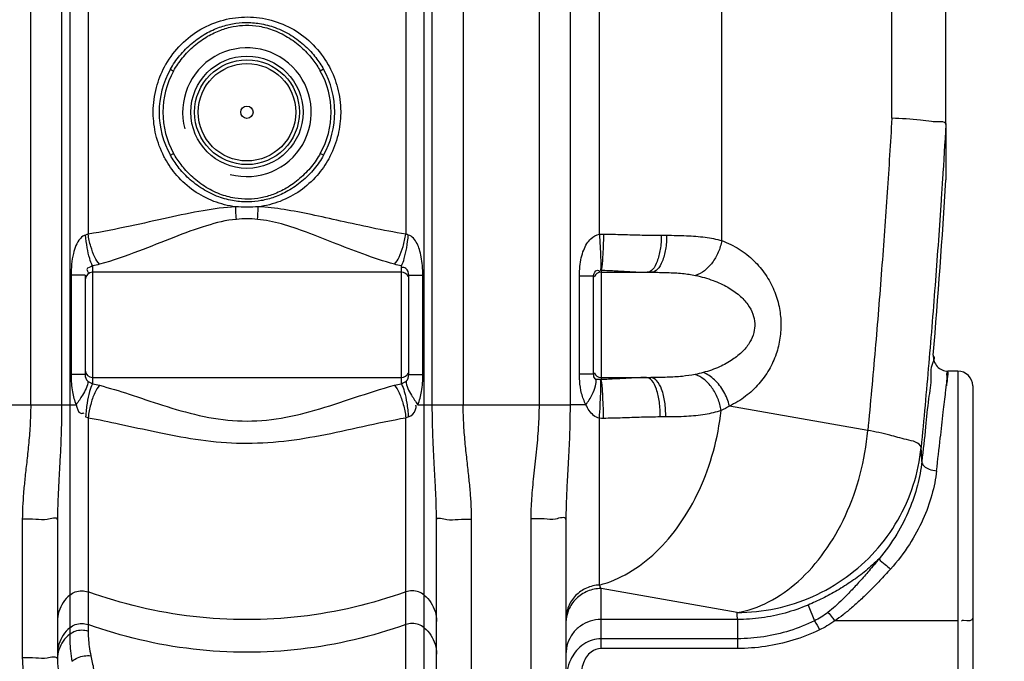
# Model space of a CAD drawing. Units: millimetres. Extents: x 6221 to 9176, y 12942 to 16005.
# Drawn here: x 7999 to 8532, y 14617 to 14964 of the extents above; entities that cross this region are included whole.
import ezdxf

# ---------------------------------------------------------------- set-up
doc = ezdxf.new("R2010")
doc.units = ezdxf.units.MM
doc.layers.add('AM_5', color=3, linetype='Continuous', lineweight=25)
doc.layers.add('körperlinien dünn', color=1, linetype='Continuous', lineweight=25)
doc.styles.get("Standard").update_dxf_attribs({"font": 'ARIAL.TTF'})
doc.dimstyles.new('AM_DIN$0', dxfattribs={"dimtxt": 50, "dimasz": 65, "dimexe": 25, "dimexo": 1, "dimgap": 15, "dimtad": 1, "dimdec": 0, "dimdsep": 46, "dimtxsty": 'STANDARD', "dimcen": 0, "dimclrd": 256, "dimclre": 256, "dimclrt": 2, "dimadec": 0, "dimazin": 2, "dimtp": 0.1, "dimtm": 0.1, "dimtfac": 0.71, "dimtdec": 0, "dimtmove": 0, "dimatfit": 3, "dimfxl": 1, "dimlwd": -1, "dimlwe": -1, "dimarcsym": 0})

# ---------------------------------------------------------------- blocks, each defined once
blk = doc.blocks.new('*D927')
at = {"layer": 'AM_5'}
for p, q in [((8118.45, 15967.07), (9175.85, 15967.07)), ((9150.85, 14589.15), (9150.85, 15902.07)), ((8507.79, 14524.15), (9175.85, 14524.15))]:
    blk.add_line(p, q, dxfattribs=at)
for points in [[(9140.01, 15902.07), (9161.68, 15902.07), (9150.85, 15967.07)], [(9140.01, 14589.15), (9161.68, 14589.15), (9150.85, 14524.15)]]:
    blk.add_solid(points, dxfattribs=at)
at = {"layer": 'DEFPOINTS', "color": 0}
for p in [(8117.45, 15967.07), (9150.85, 15967.07), (8506.79, 14524.15)]:
    blk.add_point(p, dxfattribs=at)
at = {"layer": 'AM_5', "color": 2, "insert": (9110.32, 15138.16), "char_height": 50, "attachment_point": 5, "rotation": 90}
blk.add_mtext('1480', dxfattribs=at)
blk = doc.blocks.new('*D928')
at = {"layer": 'AM_5'}
for p, q in [((8635.79, 15284.15), (9025.85, 15284.15)), ((9000.85, 15219.15), (9000.85, 14589.15)), ((8507.79, 14524.15), (9025.85, 14524.15))]:
    blk.add_line(p, q, dxfattribs=at)
for points in [[(8990.01, 15219.15), (9011.68, 15219.15), (9000.85, 15284.15)], [(8990.01, 14589.15), (9011.68, 14589.15), (9000.85, 14524.15)]]:
    blk.add_solid(points, dxfattribs=at)
at = {"layer": 'DEFPOINTS', "color": 0}
for p in [(8634.79, 15284.15), (8506.79, 14524.15), (9000.85, 14524.15)]:
    blk.add_point(p, dxfattribs=at)
at = {"layer": 'AM_5', "color": 2, "insert": (8960.32, 14904.15), "char_height": 50, "attachment_point": 5, "rotation": 90}
blk.add_mtext('760', dxfattribs=at)

msp = doc.modelspace()

# ---------------------------------------------------------------- linework, layer by layer
at = {"layer": 'körperlinien dünn'}
for p, q in [((8312.92, 14848.21), (8312.92, 15544.27)), ((8280.26, 15498), (8280.26, 14756.01)), ((8297.02, 15498), (8297.02, 14756.01)), ((8379.08, 14844.72), (8379.08, 15498)), ((8500.35, 14908.11), (8500.35, 15256.83)), ((8471.07, 14910.93), (8471.07, 15223.46)), ((8005.32, 14756.01), (8005.32, 15142.27)), ((8239.25, 15142.27), (8239.25, 14756.01)), ((8022.06, 15105.87), (8022.05, 14756.01)), ((8026.43, 15103.63), (8026.43, 14631.97)), ((8218.14, 14546.28), (8218.15, 15103.63)), ((8222.52, 14756.01), (8222.52, 15105.87)), ((8036.37, 15100.82), (8036.37, 14848.24)), ((8208.2, 15100.82), (8208.2, 14848.24)), ((8080.87, 14937.41), (8082.62, 14936.43)), ((8163.7, 14937.41), (8161.96, 14936.43)), ((8500.35, 14907.45), (8500.35, 14877.56)), ((8080.87, 14890.88), (8082.62, 14891.86)), ((8163.7, 14890.88), (8161.96, 14891.86)), ((8346.36, 14847.6), (8349.27, 14847.6)), ((8034.79, 14825.99), (8027.17, 14825.99)), ((8027.17, 14825.99), (8027.17, 14772.3)), ((8034.79, 14825.99), (8034.79, 14772.3)), ((8038.79, 14831.14), (8038.79, 14767.26)), ((8205.79, 14827.6), (8038.79, 14827.6)), ((8205.79, 14767.26), (8205.79, 14831.14)), ((8209.79, 14825.99), (8217.41, 14825.99)), ((8209.79, 14772.3), (8209.79, 14825.99)), ((8217.41, 14772.3), (8217.41, 14825.99)), ((8313.79, 14828.76), (8313.79, 14769.62)), ((8313.79, 14827.6), (8341.09, 14827.6)), ((8302.1, 14825.64), (8309.79, 14825.64)), ((8302.1, 14772.66), (8302.1, 14825.64)), ((8309.79, 14772.66), (8309.79, 14825.64)), ((8302.1, 14772.66), (8309.79, 14772.66)), ((8506.79, 14774.15), (8501.42, 14774.15)), ((8506.79, 14774.15), (8506.79, 14524.15)), ((8034.79, 14772.3), (8027.17, 14772.3)), ((8038.79, 14770.7), (8205.79, 14770.7)), ((8209.79, 14772.3), (8217.41, 14772.3)), ((8313.79, 14770.7), (8340.66, 14770.7)), ((8514.79, 14766.15), (8514.79, 14532.15)), ((7939.69, 14756.01), (8029.88, 14756.01)), ((8214.69, 14756.01), (8297.02, 14756.01)), ((8458.07, 14742.08), (8383.22, 14755.28)), ((8036.37, 14748.99), (8036.37, 14633.65)), ((8208.2, 14548.01), (8208.2, 14748.99)), ((8312.92, 14658.51), (8312.92, 14748.66)), ((8348.73, 14749.37), (8345.78, 14749.37)), ((8000.79, 14694.04), (8000.79, 14619.09)), ((8019.79, 14693.78), (8019.79, 14618.52)), ((8224.79, 14543.15), (8224.79, 14693.78)), ((8243.79, 14524.15), (8243.79, 14694.04)), ((8275.79, 14694.27), (8275.79, 14524.15)), ((8294.79, 14694.01), (8294.79, 14543.15)), ((8387.36, 14643.6), (8313.79, 14656.58)), ((8313.79, 14624.19), (8313.79, 14656.58)), ((8425.75, 14647.69), (8429.33, 14639.16)), ((8387.61, 14639.89), (8313.79, 14639.89)), ((8387.61, 14639.89), (8387.61, 14624.19)), ((8506.79, 14639.18), (8440.23, 14639.18)), ((8387.61, 14629.49), (8313.79, 14629.49)), ((8387.61, 14624.19), (8313.79, 14624.19))]:
    msp.add_line(p, q, dxfattribs=at)
for points in [[(8500.35, 14907.45), (8500.35, 14907.8), (8500.34, 14908.02), (8500.32, 14908.11)], [(8036.37, 14848.24), (8035.7, 14847.96), (8035.02, 14847.75)], [(8209.55, 14847.75), (8208.88, 14847.96), (8208.2, 14848.24)], [(8312.92, 14848.21), (8314.03, 14848.25), (8315.14, 14848.25)], [(8313.49, 14828.79), (8313.64, 14828.78), (8313.79, 14828.76)], [(8311, 14769.74), (8310.54, 14770.04), (8310.2, 14770.49), (8309.97, 14771.07), (8309.84, 14771.8), (8309.79, 14772.66)], [(8036.17, 14768.79), (8036.78, 14768.42), (8037.44, 14768.09), (8038.12, 14767.72), (8038.79, 14767.26)], [(8205.79, 14767.26), (8206.46, 14767.7), (8207.14, 14768.09), (8207.79, 14768.41), (8208.4, 14768.79)], [(8313.49, 14769.59), (8312.95, 14769.58), (8312.42, 14769.57), (8311.9, 14769.58), (8311.42, 14769.62), (8311, 14769.74)], [(8313.79, 14769.62), (8313.64, 14769.6), (8313.49, 14769.59)], [(8035.02, 14749.49), (8035.7, 14749.28), (8036.37, 14748.99)], [(8208.2, 14748.99), (8208.88, 14749.28), (8209.55, 14749.49)], [(8315.14, 14748.6), (8314, 14748.61), (8312.92, 14748.66)], [(8313.79, 14656.58), (8313.36, 14657.49), (8312.92, 14658.51)]]:
    msp.add_lwpolyline(points, dxfattribs=at)
for radius in [30.35, 28.35, 26.35, 3.33]:
    msp.add_circle((8122.29, 14914.15), radius, dxfattribs=at)
for centre, radius, start, end in [((8122.29, 14914.15), 34.8, 255, 195), ((8122.29, 14914.15), 47.5, 150.6748, 209.3252), ((8122.29, 14914.15), 45.5, 150.6749, 209.3251), ((8122.29, 14914.15), 45.5, 330.6749, 29.3252), ((8122.29, 14914.15), 47.5, 330.6748, 29.3252), ((3666.45, 15179.7), 4843.33, 355.29955, 356.4235), ((8038.79, 14823.6), 4, 90, 180), ((8205.79, 14823.6), 4, 22.5, 90), ((8313.79, 14823.6), 4, 90, 157.5), ((8501.47, 14782.15), 8, 175.2995, 270), ((8038.79, 14774.7), 4, 180, 270), ((8205.79, 14774.7), 4, 270, 337.5), ((8313.79, 14774.7), 4, 202.5, 270), ((8506.79, 14766.15), 8, 0, 90), ((8059.79, 14618.52), 40, 180, 204.6205)]:
    msp.add_arc(centre, radius, start, end, dxfattribs=at)
for points, knots in [([(8078.46, 14940.02), (8080.71, 14943.95), (8086.23, 14951.2), (8096.99, 14959.46), (8109.39, 14964.56), (8118.21, 14965.67), (8122.58, 14965.65)], [0, 0, 0, 0, 13.557287, 26.990287, 40.2246, 53.315948, 53.315948, 53.315948, 53.315948]), ([(8122.56, 14965.65), (8126.9, 14965.62), (8135.65, 14964.42), (8147.91, 14959.26), (8158.54, 14950.99), (8163.99, 14943.76), (8166.21, 14939.85)], [0, 0, 0, 0, 13.000958, 26.147228, 39.486948, 52.948628, 52.948628, 52.948628, 52.948628]), ([(8080.88, 14937.41), (8082.32, 14939.98), (8085.8, 14945.06), (8092.3, 14951.63), (8099.69, 14956.76), (8107.17, 14960.19), (8114.41, 14962.13), (8121.71, 14962.87), (8129.53, 14962.31), (8137.97, 14960.07), (8146.37, 14955.94), (8153.74, 14950.32), (8159.51, 14944.05), (8162.47, 14939.59), (8163.7, 14937.41)], [0, 0, 0, 0, 8.837294, 18.38332, 27.553997, 35.68848, 42.954228, 49.944264, 57.602628, 66.330355, 75.997264, 85.496644, 93.952434, 101.468727, 101.468727, 101.468727, 101.468727]), ([(8082.62, 14936.43), (8084.01, 14938.9), (8087.35, 14943.81), (8093.55, 14950.18), (8100.6, 14955.23), (8107.75, 14958.66), (8114.7, 14960.63), (8121.74, 14961.38), (8129.27, 14960.81), (8137.38, 14958.54), (8145.4, 14954.41), (8152.42, 14948.91), (8157.93, 14942.82), (8160.78, 14938.53), (8161.96, 14936.43)], [0, 0, 0, 0, 8.506895, 17.703255, 26.542406, 34.383391, 41.386695, 48.122302, 55.501498, 63.910539, 73.224431, 82.379269, 90.525099, 97.757099, 97.757099, 97.757099, 97.757099]), ([(8071.6, 14914.55), (8071.63, 14918.88), (8072.75, 14927.28), (8075.84, 14935.15), (8077.74, 14938.71)], [0, 0, 0, 0, 12.997006, 25.10967, 25.10967, 25.10967, 25.10967]), ([(8166.84, 14938.7), (8168.76, 14935.11), (8171.84, 14927.24), (8172.94, 14918.85), (8172.98, 14914.55)], [0, 0, 0, 0, 12.196712, 25.101397, 25.101397, 25.101397, 25.101397]), ([(8077.39, 14890.24), (8075.49, 14893.93), (8072.62, 14901.64), (8071.63, 14909.79), (8071.6, 14913.77)], [0, 0, 0, 0, 12.461306, 24.404009, 24.404009, 24.404009, 24.404009]), ([(8172.98, 14913.77), (8172.95, 14909.79), (8171.95, 14901.64), (8169.09, 14893.93), (8167.18, 14890.24)], [0, 0, 0, 0, 11.942801, 24.404111, 24.404111, 24.404111, 24.404111]), ([(8471.07, 14910.93), (8470.29, 14897.57), (8468.57, 14870.26), (8465.58, 14828.6), (8462.1, 14785.67), (8459.47, 14756.7), (8458.07, 14742.08)], [0, 0, 0, 0, 40.16637, 82.084426, 125.305683, 169.357789, 169.357789, 169.357789, 169.357789]), ([(8492.5, 14909.12), (8490.5, 14909.32), (8483.42, 14910.51), (8476.22, 14910.63), (8471.07, 14910.93)], [0, 0, 0, 0, 6.030726, 21.51899, 21.51899, 21.51899, 21.51899]), ([(8500.32, 14908.11), (8499.46, 14909.09), (8496.28, 14908.84), (8493.82, 14908.99), (8492.5, 14909.12)], [0, 0, 0, 0, 3.92654, 7.915067, 7.915067, 7.915067, 7.915067]), ([(8163.7, 14890.88), (8162.26, 14888.31), (8158.78, 14883.23), (8152.28, 14876.66), (8144.88, 14871.53), (8137.4, 14868.1), (8130.17, 14866.16), (8122.87, 14865.42), (8115.06, 14865.98), (8106.61, 14868.21), (8098.21, 14872.35), (8090.84, 14877.96), (8085.07, 14884.24), (8082.1, 14888.7), (8080.88, 14890.88)], [0, 0, 0, 0, 8.8381, 18.383789, 27.552833, 35.685359, 42.949342, 49.936781, 57.592182, 66.315827, 75.983182, 85.487225, 93.948446, 101.468726, 101.468726, 101.468726, 101.468726]), ([(8161.96, 14891.86), (8160.57, 14889.39), (8157.23, 14884.49), (8151.03, 14878.11), (8143.98, 14873.06), (8136.83, 14869.63), (8129.88, 14867.66), (8122.85, 14866.91), (8115.32, 14867.48), (8107.21, 14869.75), (8099.18, 14873.87), (8092.16, 14879.38), (8086.65, 14885.47), (8083.8, 14889.76), (8082.62, 14891.86)], [0, 0, 0, 0, 8.507668, 17.703707, 26.541293, 34.380397, 41.381996, 48.115097, 55.49145, 63.896587, 73.210932, 82.370239, 90.521283, 97.757102, 97.757102, 97.757102, 97.757102]), ([(8116.13, 14863.03), (8112.13, 14863.53), (8104.18, 14865.51), (8093.28, 14871.3), (8084.35, 14879.31), (8079.84, 14885.76), (8078.06, 14888.98)], [0, 0, 0, 0, 12.079689, 24.313058, 36.674353, 47.71959, 47.71959, 47.71959, 47.71959]), ([(8166.52, 14888.98), (8164.74, 14885.76), (8160.23, 14879.31), (8151.3, 14871.3), (8140.4, 14865.51), (8132.44, 14863.53), (8128.45, 14863.03)], [0, 0, 0, 0, 11.045326, 23.406582, 35.639924, 47.719569, 47.719569, 47.719569, 47.719569]), ([(8498.46, 14877.68), (8498.23, 14873.98), (8497.04, 14855.81), (8494.68, 14822.73), (8491.07, 14778.15), (8488.34, 14748.05), (8486.89, 14732.86)], [0, 0, 0, 0, 11.120987, 54.617799, 99.510786, 145.2905, 145.2905, 145.2905, 145.2905]), ([(8116.13, 14863.03), (8110.25, 14862.73), (8098.02, 14861.03), (8079.11, 14856.99), (8058.46, 14852.31), (8043.99, 14849.45), (8036.37, 14848.24)], [0, 0, 0, 0, 17.646783, 36.945686, 58.009406, 81.166639, 81.166639, 81.166639, 81.166639]), ([(8128.45, 14863.03), (8126.4, 14862.84), (8122.29, 14862.65), (8118.18, 14862.84), (8116.13, 14863.03)], [0, 0, 0, 0, 6.163324, 12.332327, 12.332327, 12.332327, 12.332327]), ([(8116.57, 14856.23), (8116.47, 14857.73), (8116.31, 14859.99), (8116.18, 14862.26), (8116.15, 14863.03)], [0, 0, 0, 0, 4.488454, 6.808803, 6.808803, 6.808803, 6.808803]), ([(8128, 14856.24), (8128.11, 14857.73), (8128.27, 14859.99), (8128.39, 14862.26), (8128.43, 14863.03)], [0, 0, 0, 0, 4.487447, 6.807436, 6.807436, 6.807436, 6.807436]), ([(8208.2, 14848.24), (8202.03, 14849.22), (8190.2, 14851.47), (8173.19, 14855.23), (8157.44, 14858.75), (8142.7, 14861.64), (8133.11, 14862.79), (8128.45, 14863.03)], [0, 0, 0, 0, 18.763777, 36.116711, 52.246191, 67.178789, 81.172371, 81.172371, 81.172371, 81.172371]), ([(8116.57, 14856.23), (8111.05, 14855.72), (8099.54, 14852.88), (8082.17, 14846.3), (8063.17, 14838.67), (8049.71, 14833.94), (8042.56, 14831.93)], [0, 0, 0, 0, 16.634656, 35.275398, 55.755085, 78.032822, 78.032822, 78.032822, 78.032822]), ([(8128, 14856.23), (8126.1, 14856.42), (8122.29, 14856.64), (8118.47, 14856.41), (8116.57, 14856.23)], [0, 0, 0, 0, 5.721849, 11.446053, 11.446053, 11.446053, 11.446053]), ([(8202.02, 14831.93), (8196.24, 14833.56), (8185.21, 14837.29), (8169.52, 14843.42), (8154.99, 14849.18), (8141.39, 14853.89), (8132.37, 14855.82), (8128, 14856.23)], [0, 0, 0, 0, 18.017588, 34.878457, 50.557277, 64.893792, 78.047049, 78.047049, 78.047049, 78.047049]), ([(8035.02, 14847.75), (8033.92, 14847.48), (8031.65, 14845.8), (8029.64, 14842.08), (8028.15, 14837.3), (8027.34, 14831.9), (8027.17, 14827.97), (8027.17, 14825.99)], [0, 0, 0, 0, 3.403099, 7.965353, 12.516936, 18.374897, 24.304658, 24.304658, 24.304658, 24.304658]), ([(8038.79, 14831.14), (8038.07, 14832.34), (8036.96, 14835.59), (8035.75, 14841.15), (8035.22, 14845.45), (8035.02, 14847.75)], [0, 0, 0, 0, 4.179562, 10.16421, 17.118543, 17.118543, 17.118543, 17.118543]), ([(8042.56, 14831.93), (8041.49, 14833.05), (8039.64, 14836.2), (8037.63, 14841.72), (8036.71, 14845.97), (8036.37, 14848.24)], [0, 0, 0, 0, 4.638232, 10.752218, 17.620961, 17.620961, 17.620961, 17.620961]), ([(8202.02, 14831.93), (8203.09, 14833.05), (8204.93, 14836.2), (8206.94, 14841.72), (8207.86, 14845.97), (8208.2, 14848.24)], [0, 0, 0, 0, 4.638358, 10.752286, 17.620912, 17.620912, 17.620912, 17.620912]), ([(8205.79, 14831.14), (8206.51, 14832.34), (8207.61, 14835.59), (8208.82, 14841.15), (8209.35, 14845.45), (8209.55, 14847.75)], [0, 0, 0, 0, 4.179488, 10.164103, 17.118426, 17.118426, 17.118426, 17.118426]), ([(8217.41, 14825.99), (8217.41, 14827.73), (8217.28, 14831.06), (8216.68, 14835.73), (8215.72, 14839.75), (8214.06, 14844.1), (8211.69, 14847.18), (8209.55, 14847.75)], [0, 0, 0, 0, 5.229235, 9.971792, 14.119372, 17.539703, 24.176137, 24.176137, 24.176137, 24.176137]), ([(8302.1, 14825.64), (8302.1, 14827.34), (8302.25, 14830.63), (8302.99, 14835.34), (8304.23, 14839.52), (8305.96, 14843.04), (8308.5, 14846.36), (8311.19, 14847.97), (8312.92, 14848.21)], [0, 0, 0, 0, 5.103817, 9.879509, 14.262845, 18.147818, 21.550231, 26.802614, 26.802614, 26.802614, 26.802614]), ([(8312.92, 14848.21), (8313.07, 14846.03), (8313.32, 14841.9), (8313.52, 14835.43), (8313.79, 14831.11), (8313.49, 14828.79)], [0, 0, 0, 0, 6.568553, 12.402705, 19.440274, 19.440274, 19.440274, 19.440274]), ([(8315.14, 14848.25), (8315.11, 14846.05), (8315.02, 14841.89), (8314.59, 14835.41), (8314.49, 14831.01), (8313.79, 14828.76)], [0, 0, 0, 0, 6.604303, 12.474272, 19.558284, 19.558284, 19.558284, 19.558284]), ([(8315.14, 14848.25), (8318.55, 14848.21), (8325.51, 14848.06), (8335.92, 14847.74), (8342.92, 14847.6), (8346.36, 14847.6)], [0, 0, 0, 0, 10.23139, 20.888073, 31.227365, 31.227365, 31.227365, 31.227365]), ([(8349.27, 14847.6), (8349.27, 14845.04), (8348.92, 14840.22), (8347.27, 14833.9), (8344.97, 14829.29), (8342.25, 14827.6), (8341.09, 14827.6)], [0, 0, 0, 0, 7.678932, 14.405426, 19.48888, 22.970309, 22.970309, 22.970309, 22.970309]), ([(8346.36, 14847.6), (8346.36, 14845.04), (8346.03, 14840.23), (8344.53, 14833.95), (8342.82, 14830.32), (8341.7, 14829.09)], [0, 0, 0, 0, 7.675529, 14.369855, 19.367156, 19.367156, 19.367156, 19.367156]), ([(8349.27, 14847.6), (8352.83, 14847.59), (8359.79, 14847.5), (8369.78, 14846.76), (8376.16, 14845.57), (8379.08, 14844.72)], [0, 0, 0, 0, 10.670572, 20.88435, 30.029948, 30.029948, 30.029948, 30.029948]), ([(8379.08, 14844.72), (8378.69, 14842.56), (8377.4, 14838.34), (8374.21, 14832.75), (8370.05, 14828.37), (8366.65, 14826.46), (8364.93, 14825.91)], [0, 0, 0, 0, 6.602481, 13.101633, 19.150191, 24.538666, 24.538666, 24.538666, 24.538666]), ([(8379.08, 14844.72), (8382.38, 14843.53), (8388.61, 14840.49), (8396.62, 14834.16), (8402.97, 14826.58), (8407.55, 14818.15), (8410.29, 14809.37), (8411.33, 14800.6), (8410.81, 14791.9), (8408.7, 14783.21), (8404.86, 14774.75), (8399.28, 14766.94), (8392.03, 14760.19), (8386.29, 14756.72), (8383.22, 14755.28)], [0, 0, 0, 0, 10.515965, 20.603856, 30.40852, 39.988827, 49.193048, 57.823794, 66.335324, 75.219293, 84.497229, 94.04111, 103.837792, 114.002436, 114.002436, 114.002436, 114.002436]), ([(8038.79, 14831.14), (8037.84, 14830.38), (8034.78, 14829.96), (8036.19, 14827.91), (8036.58, 14827.42)], [0, 0, 0, 0, 3.652223, 5.547976, 5.547976, 5.547976, 5.547976]), ([(8209.79, 14825.99), (8209.79, 14827.32), (8209.01, 14829.74), (8206.7, 14830.32), (8205.93, 14830.2)], [0, 0, 0, 0, 3.980611, 6.318044, 6.318044, 6.318044, 6.318044]), ([(8309.79, 14825.64), (8309.79, 14826.89), (8310.99, 14829.38), (8312.73, 14828.53), (8313.05, 14828.26)], [0, 0, 0, 0, 3.757457, 5.00511, 5.00511, 5.00511, 5.00511]), ([(8313.79, 14828.76), (8316.52, 14828.68), (8322.09, 14828.42), (8330.41, 14827.85), (8336.01, 14827.6), (8338.76, 14827.6)], [0, 0, 0, 0, 8.190577, 16.735958, 25.003979, 25.003979, 25.003979, 25.003979]), ([(8341.09, 14827.6), (8343.93, 14827.6), (8349.5, 14827.54), (8357.47, 14827.11), (8362.57, 14826.41), (8364.93, 14825.91)], [0, 0, 0, 0, 8.524878, 16.690264, 23.937227, 23.937227, 23.937227, 23.937227]), ([(8364.93, 14825.91), (8368.14, 14825.23), (8374.13, 14823.54), (8382.13, 14819.91), (8388.53, 14815.52), (8393.21, 14810.57), (8396.09, 14805.33), (8397.19, 14800.03), (8396.65, 14794.77), (8394.43, 14789.55), (8390.46, 14784.56), (8384.8, 14780.02), (8377.55, 14776.12), (8372.05, 14774.21), (8369.08, 14773.39)], [0, 0, 0, 0, 9.841064, 18.568046, 26.254514, 32.982587, 38.823772, 43.95938, 48.971838, 54.459822, 60.73216, 67.915934, 76.086827, 85.317568, 85.317568, 85.317568, 85.317568]), ([(8493.44, 14782.3), (8494.76, 14782.16), (8491.54, 14776.01), (8492.74, 14769.94), (8490.53, 14757.73), (8489.31, 14742.94), (8487.98, 14731.54), (8487.3, 14725.27)], [0, 0, 0, 0, 3.969971, 11.746989, 23.259704, 38.448644, 57.362442, 57.362442, 57.362442, 57.362442]), ([(8305.65, 14756), (8304.6, 14757.91), (8303.05, 14762.15), (8302.22, 14767.84), (8302.1, 14771.39), (8302.1, 14772.66)], [0, 0, 0, 0, 6.527183, 13.371308, 17.175856, 17.175856, 17.175856, 17.175856]), ([(8383.22, 14755.28), (8382.58, 14757.99), (8380.52, 14763.18), (8375.67, 14769.54), (8371.33, 14772.52), (8369.08, 14773.39)], [0, 0, 0, 0, 8.355904, 16.489889, 23.718458, 23.718458, 23.718458, 23.718458]), ([(8495.26, 14720.27), (8495.94, 14726.14), (8497.17, 14736.82), (8498.76, 14750.62), (8500.09, 14762.17), (8500.72, 14767.62), (8501.66, 14775.77), (8500.92, 14769.37), (8500.71, 14767.5), (8500.56, 14766.26)], [0, 0, 0, 0, 17.721548, 31.942681, 42.743264, 50.041675, 53.764039, 57.484781, 61.231102, 61.231102, 61.231102, 61.231102]), ([(8501.42, 14773.68), (8500.19, 14773.82), (8501.54, 14769.28), (8500.71, 14767.5), (8500.56, 14766.26)], [0, 0, 0, 0, 3.720743, 7.467064, 7.467064, 7.467064, 7.467064]), ([(8027.17, 14772.3), (8027.17, 14770.67), (8027.28, 14767.55), (8027.93, 14762.06), (8028.89, 14758.21), (8029.88, 14756.01)], [0, 0, 0, 0, 4.881028, 9.365502, 16.603529, 16.603529, 16.603529, 16.603529]), ([(8036.17, 14768.79), (8036.27, 14766.07), (8033.58, 14761.62), (8031.1, 14757.67), (8029.89, 14756.01)], [0, 0, 0, 0, 8.159043, 14.32603, 14.32603, 14.32603, 14.32603]), ([(8038.79, 14767.26), (8038.03, 14765.99), (8036.91, 14762.5), (8035.69, 14756.55), (8035.19, 14751.95), (8035.02, 14749.49)], [0, 0, 0, 0, 4.433872, 10.860225, 18.266575, 18.266575, 18.266575, 18.266575]), ([(8205.79, 14767.26), (8206.54, 14765.99), (8207.67, 14762.5), (8208.88, 14756.55), (8209.38, 14751.95), (8209.55, 14749.49)], [0, 0, 0, 0, 4.433678, 10.860054, 18.266518, 18.266518, 18.266518, 18.266518]), ([(8208.4, 14768.79), (8208.3, 14766.07), (8211, 14761.62), (8213.48, 14757.67), (8214.69, 14756.01)], [0, 0, 0, 0, 8.158997, 14.32579, 14.32579, 14.32579, 14.32579]), ([(8214.69, 14756.01), (8215.19, 14757.16), (8216, 14759.51), (8217.13, 14764.94), (8217.41, 14769.24), (8217.41, 14772.3)], [0, 0, 0, 0, 3.761704, 7.421937, 16.609446, 16.609446, 16.609446, 16.609446]), ([(8305.65, 14756.01), (8306.88, 14757.75), (8308.93, 14761.03), (8310.88, 14765.61), (8311.3, 14768.61), (8311, 14769.74)], [0, 0, 0, 0, 6.383152, 11.505561, 15.019224, 15.019224, 15.019224, 15.019224]), ([(8312.92, 14748.66), (8313.08, 14751), (8313.37, 14755.45), (8313.56, 14762.41), (8313.89, 14767.09), (8313.49, 14769.59)], [0, 0, 0, 0, 7.028058, 13.3561, 20.950761, 20.950761, 20.950761, 20.950761]), ([(8338.3, 14770.7), (8335.62, 14770.7), (8330.16, 14770.46), (8322, 14769.94), (8316.5, 14769.69), (8313.79, 14769.62)], [0, 0, 0, 0, 8.036241, 16.387765, 24.531912, 24.531912, 24.531912, 24.531912]), ([(8315.14, 14748.6), (8315.12, 14750.96), (8315.05, 14755.45), (8314.6, 14762.43), (8314.56, 14767.19), (8313.79, 14769.62)], [0, 0, 0, 0, 7.066908, 13.434846, 21.074612, 21.074612, 21.074612, 21.074612]), ([(8364.68, 14772.34), (8362.42, 14771.88), (8357.4, 14771.2), (8349.37, 14770.75), (8343.65, 14770.7), (8340.66, 14770.7)], [0, 0, 0, 0, 6.946954, 15.153391, 24.116644, 24.116644, 24.116644, 24.116644]), ([(8348.73, 14749.37), (8348.8, 14752.05), (8348.55, 14757.15), (8346.96, 14763.87), (8344.68, 14768.81), (8341.86, 14770.7), (8340.66, 14770.7)], [0, 0, 0, 0, 8.064743, 15.213981, 20.614178, 24.23336, 24.23336, 24.23336, 24.23336]), ([(8345.78, 14749.37), (8345.84, 14752.05), (8345.61, 14757.15), (8344.17, 14763.8), (8342.47, 14767.74), (8341.28, 14769.04)], [0, 0, 0, 0, 8.062886, 15.183167, 20.488252, 20.488252, 20.488252, 20.488252]), ([(8378.76, 14752.87), (8378.42, 14755.09), (8377.2, 14759.45), (8374.05, 14765.24), (8369.87, 14769.78), (8366.42, 14771.78), (8364.68, 14772.34)], [0, 0, 0, 0, 6.756529, 13.41923, 19.605613, 25.084357, 25.084357, 25.084357, 25.084357]), ([(8042.56, 14766.51), (8041.44, 14765.32), (8039.54, 14761.91), (8037.54, 14755.98), (8036.67, 14751.41), (8036.37, 14748.99)], [0, 0, 0, 0, 4.907318, 11.46316, 18.780153, 18.780153, 18.780153, 18.780153]), ([(8042.56, 14766.51), (8047.92, 14765.08), (8059.3, 14761.52), (8077.08, 14755.47), (8096.46, 14749.77), (8117.13, 14746.56), (8138.34, 14747.74), (8159.45, 14752.84), (8180.47, 14759.88), (8194.75, 14764.56), (8202.02, 14766.51)], [0, 0, 0, 0, 16.647319, 35.75236, 56.365564, 77.172141, 98.169676, 119.640009, 142.109584, 164.688606, 164.688606, 164.688606, 164.688606]), ([(8202.02, 14766.51), (8203.14, 14765.32), (8205.03, 14761.91), (8207.04, 14755.98), (8207.91, 14751.41), (8208.2, 14748.99)], [0, 0, 0, 0, 4.907129, 11.463021, 18.780104, 18.780104, 18.780104, 18.780104]), ([(8005.32, 14756.01), (8005.32, 14752.18), (8005.08, 14744.89), (8004.21, 14734.5), (8003.17, 14725.06), (8002.18, 14716.39), (8001.4, 14708.41), (8000.91, 14701.03), (8000.79, 14696.3), (8000.79, 14694.04)], [0, 0, 0, 0, 11.504025, 21.853029, 31.292604, 39.992705, 48.003848, 55.372535, 62.171401, 62.171401, 62.171401, 62.171401]), ([(8022.05, 14756.01), (8022.05, 14751.85), (8021.94, 14744), (8021.51, 14732.92), (8020.99, 14723.12), (8020.5, 14714.47), (8020.1, 14706.81), (8019.85, 14700.02), (8019.79, 14695.77), (8019.79, 14693.78)], [0, 0, 0, 0, 12.489654, 23.539634, 33.281095, 41.913748, 49.546858, 56.293636, 62.284684, 62.284684, 62.284684, 62.284684]), ([(8029.88, 14756.01), (8030.49, 14754.37), (8030.89, 14750.83), (8033.63, 14751.38), (8034.21, 14751.61)], [0, 0, 0, 0, 5.25153, 7.124544, 7.124544, 7.124544, 7.124544]), ([(8209.55, 14749.49), (8211.33, 14749.92), (8213.5, 14752.21), (8213.9, 14754.96), (8213.68, 14755.73)], [0, 0, 0, 0, 5.500219, 7.915588, 7.915588, 7.915588, 7.915588]), ([(8224.79, 14693.78), (8224.79, 14695.84), (8224.72, 14700.22), (8224.46, 14707.18), (8224.05, 14714.98), (8223.56, 14723.67), (8223.05, 14733.4), (8222.63, 14744.28), (8222.52, 14751.96), (8222.52, 14756.01)], [0, 0, 0, 0, 6.191446, 13.130926, 20.913027, 29.598727, 39.26829, 50.117798, 62.284698, 62.284698, 62.284698, 62.284698]), ([(8243.79, 14694.04), (8243.79, 14696.38), (8243.66, 14701.24), (8243.14, 14708.8), (8242.34, 14716.91), (8241.35, 14725.6), (8240.32, 14734.96), (8239.48, 14745.16), (8239.25, 14752.28), (8239.25, 14756.01)], [0, 0, 0, 0, 7.022057, 14.588623, 22.736431, 31.467196, 40.817726, 50.968496, 62.171463, 62.171463, 62.171463, 62.171463]), ([(8280.26, 14756.01), (8280.25, 14751.93), (8279.96, 14743.37), (8278.76, 14730.48), (8277.26, 14717.68), (8276.11, 14705.65), (8275.79, 14697.95), (8275.79, 14694.27)], [0, 0, 0, 0, 12.240952, 25.681786, 38.829078, 50.894512, 61.933609, 61.933609, 61.933609, 61.933609]), ([(8297.02, 14756.01), (8297.02, 14751.6), (8296.88, 14742.43), (8296.29, 14728.86), (8295.55, 14715.9), (8294.96, 14704.4), (8294.79, 14697.3), (8294.79, 14694.01)], [0, 0, 0, 0, 13.240389, 27.49298, 40.743229, 52.190151, 62.051468, 62.051468, 62.051468, 62.051468]), ([(8305.65, 14756), (8304.51, 14756), (8301.63, 14756.02), (8298.75, 14756.01), (8297.02, 14756.01)], [0, 0, 0, 0, 3.444629, 8.633003, 8.633003, 8.633003, 8.633003]), ([(8312.92, 14748.66), (8311.77, 14748.85), (8308.52, 14750.69), (8306.64, 14753.85), (8305.65, 14756)], [0, 0, 0, 0, 3.521566, 10.621712, 10.621712, 10.621712, 10.621712]), ([(8312.92, 14658.51), (8318.44, 14659.94), (8329.51, 14664.7), (8344.28, 14676.14), (8357.19, 14691.5), (8367.63, 14710.01), (8375.13, 14730.75), (8377.94, 14745.42), (8378.76, 14752.87)], [0, 0, 0, 0, 17.095436, 35.605299, 55.603617, 76.880181, 99.026509, 121.495664, 121.495664, 121.495664, 121.495664]), ([(8378.76, 14752.87), (8375.98, 14751.9), (8369.72, 14750.44), (8359.64, 14749.49), (8352.47, 14749.37), (8348.73, 14749.37)], [0, 0, 0, 0, 8.84892, 19.151034, 30.355273, 30.355273, 30.355273, 30.355273]), ([(8036.37, 14748.99), (8042.12, 14747.97), (8054.38, 14745.42), (8073.66, 14741.08), (8094.63, 14737.02), (8116.79, 14734.77), (8139.42, 14735.6), (8162.17, 14739.2), (8185, 14744.25), (8200.42, 14747.61), (8208.2, 14748.99)], [0, 0, 0, 0, 17.518702, 37.539824, 59.294971, 81.586792, 104.194501, 127.014675, 150.599529, 174.331965, 174.331965, 174.331965, 174.331965]), ([(8345.78, 14749.37), (8342.43, 14749.37), (8335.61, 14749.2), (8325.4, 14748.83), (8318.53, 14748.66), (8315.14, 14748.6)], [0, 0, 0, 0, 10.046925, 20.468163, 30.644321, 30.644321, 30.644321, 30.644321]), ([(8387.36, 14643.6), (8393.27, 14644.61), (8405.28, 14648.83), (8421.39, 14660.3), (8435.44, 14676.35), (8446.71, 14696.06), (8454.62, 14718.31), (8457.37, 14734.09), (8458.07, 14742.08)], [0, 0, 0, 0, 17.97554, 37.502428, 58.74409, 81.475992, 105.204255, 129.26273, 129.26273, 129.26273, 129.26273]), ([(8486.89, 14732.86), (8486.25, 14735.77), (8478.18, 14737.01), (8469.4, 14739.98), (8462.07, 14741.32), (8458.07, 14742.08)], [0, 0, 0, 0, 8.95759, 18.268957, 30.483419, 30.483419, 30.483419, 30.483419]), ([(8387.36, 14643.6), (8394.37, 14643.62), (8408.42, 14645.11), (8428.54, 14651.64), (8446.85, 14662.16), (8462.53, 14676.22), (8474.89, 14693.19), (8483.38, 14712.32), (8486.22, 14725.99), (8486.89, 14732.86)], [0, 0, 0, 0, 21.028107, 42.038914, 63.008219, 83.916723, 104.75895, 125.534525, 146.249016, 146.249016, 146.249016, 146.249016]), ([(8487.3, 14725.27), (8487.26, 14726.56), (8487.16, 14729.09), (8486.99, 14731.62), (8486.89, 14732.86)], [0, 0, 0, 0, 3.86302, 7.598005, 7.598005, 7.598005, 7.598005]), ([(8487.3, 14725.27), (8486.83, 14720.95), (8485.18, 14712.09), (8480.65, 14698.85), (8473.78, 14685.42), (8467.7, 14676.92), (8464.21, 14672.75)], [0, 0, 0, 0, 13.04115, 26.914531, 41.838869, 58.142476, 58.142476, 58.142476, 58.142476]), ([(8487.3, 14725.27), (8487.19, 14723.39), (8490.86, 14720.91), (8493.88, 14720.37), (8495.26, 14720.27)], [0, 0, 0, 0, 5.661292, 9.817997, 9.817997, 9.817997, 9.817997]), ([(8495.26, 14720.27), (8494.76, 14715.88), (8492.97, 14706.87), (8488.07, 14693.44), (8480.63, 14679.86), (8474.08, 14671.31), (8470.33, 14667.13)], [0, 0, 0, 0, 13.261154, 27.410608, 42.722255, 59.563344, 59.563344, 59.563344, 59.563344]), ([(8014.22, 14693.96), (8012.21, 14693.57), (8007.67, 14694.27), (8003.21, 14694.04), (8000.79, 14694.04)], [0, 0, 0, 0, 6.164305, 13.435317, 13.435317, 13.435317, 13.435317]), ([(8230.35, 14693.96), (8232.37, 14693.57), (8236.91, 14694.27), (8241.36, 14694.04), (8243.79, 14694.04)], [0, 0, 0, 0, 6.164305, 13.435311, 13.435311, 13.435311, 13.435311]), ([(8289.22, 14694.19), (8287.21, 14693.8), (8282.67, 14694.5), (8278.21, 14694.27), (8275.79, 14694.27)], [0, 0, 0, 0, 6.164303, 13.435315, 13.435315, 13.435315, 13.435315]), ([(8464.21, 14672.75), (8461.92, 14670.48), (8457.15, 14666.19), (8449.52, 14660.49), (8441.66, 14655.53), (8433.74, 14651.28), (8428.39, 14648.82), (8425.75, 14647.69)], [0, 0, 0, 0, 9.684912, 19.206115, 28.524107, 37.546925, 46.165041, 46.165041, 46.165041, 46.165041]), ([(8464.21, 14672.76), (8462.4, 14670.57), (8458.93, 14666.42), (8453.84, 14660.61), (8449.12, 14655.46), (8444.71, 14650.95), (8440.57, 14647.05), (8437.82, 14644.74), (8436.48, 14643.7)], [0, 0, 0, 0, 8.511627, 16.218114, 23.182965, 29.466822, 35.132653, 40.232074, 40.232074, 40.232074, 40.232074]), ([(8464.21, 14672.76), (8464.85, 14671.42), (8467.38, 14669.86), (8469.34, 14667.96), (8470.33, 14667.13)], [0, 0, 0, 0, 4.443952, 8.315201, 8.315201, 8.315201, 8.315201]), ([(8470.33, 14667.13), (8468.45, 14665.04), (8464.81, 14661.08), (8459.41, 14655.53), (8454.31, 14650.59), (8449.47, 14646.24), (8444.84, 14642.45), (8441.75, 14640.2), (8440.23, 14639.18)], [0, 0, 0, 0, 8.431922, 16.151061, 23.222979, 29.711338, 35.673919, 41.168309, 41.168309, 41.168309, 41.168309]), ([(8312.92, 14658.51), (8310.53, 14658.41), (8305.75, 14657.29), (8299.74, 14653.13), (8295.73, 14647.09), (8294.79, 14642.33), (8294.79, 14639.99)], [0, 0, 0, 0, 7.191335, 14.334737, 21.414153, 28.449087, 28.449087, 28.449087, 28.449087]), ([(8313.79, 14656.58), (8311.32, 14656.58), (8306.34, 14655.61), (8300.02, 14651.46), (8296.17, 14645.8), (8295.11, 14641.68), (8294.91, 14639.94)], [0, 0, 0, 0, 7.409177, 14.788029, 22.123783, 27.381515, 27.381515, 27.381515, 27.381515]), ([(8026.43, 14653.03), (8025.05, 14651.87), (8022.63, 14649.15), (8020.32, 14644.21), (8019.79, 14640.61), (8019.79, 14638.82)], [0, 0, 0, 0, 5.398127, 10.774774, 16.13858, 16.13858, 16.13858, 16.13858]), ([(8026.43, 14653.03), (8027.32, 14653.78), (8029.39, 14654.98), (8032.91, 14655.61), (8035.27, 14655.2), (8036.37, 14654.8)], [0, 0, 0, 0, 3.49787, 7.0077, 10.517608, 10.517608, 10.517608, 10.517608]), ([(8208.2, 14654.8), (8189.93, 14648.21), (8151.67, 14639.24), (8092.9, 14639.24), (8054.65, 14648.21), (8036.37, 14654.8)], [0, 0, 0, 0, 58.289559, 116.626377, 174.915936, 174.915936, 174.915936, 174.915936]), ([(8218.15, 14653.03), (8217.25, 14653.78), (8215.18, 14654.98), (8211.67, 14655.61), (8209.31, 14655.2), (8208.2, 14654.8)], [0, 0, 0, 0, 3.497869, 7.0077, 10.517608, 10.517608, 10.517608, 10.517608]), ([(8218.15, 14653.03), (8219.52, 14651.87), (8221.95, 14649.15), (8224.26, 14644.21), (8224.79, 14640.61), (8224.79, 14638.82)], [0, 0, 0, 0, 5.398126, 10.774773, 16.13858, 16.13858, 16.13858, 16.13858]), ([(8425.75, 14647.69), (8421.73, 14645.98), (8413.46, 14643.08), (8400.64, 14640.47), (8391.94, 14639.89), (8387.61, 14639.89)], [0, 0, 0, 0, 13.115553, 26.17703, 39.163885, 39.163885, 39.163885, 39.163885]), ([(8313.79, 14639.89), (8311.81, 14639.89), (8307.82, 14639.28), (8302.45, 14636.58), (8298.17, 14632.37), (8295.42, 14627.07), (8294.79, 14623.14), (8294.79, 14621.18)], [0, 0, 0, 0, 5.942316, 11.868325, 17.767852, 23.640778, 29.497204, 29.497204, 29.497204, 29.497204]), ([(8436.48, 14643.7), (8435.29, 14642.78), (8432.98, 14641.14), (8430.51, 14639.74), (8429.33, 14639.16)], [0, 0, 0, 0, 4.520414, 8.479439, 8.479439, 8.479439, 8.479439]), ([(8436.48, 14643.7), (8437.33, 14642.88), (8438.62, 14641.4), (8439.7, 14639.76), (8440.1, 14639.1)], [0, 0, 0, 0, 3.537224, 5.867954, 5.867954, 5.867954, 5.867954]), ([(8514.79, 14640.57), (8514.79, 14638.87), (8511.75, 14639.11), (8508.86, 14639.37), (8508.83, 14639.02)], [0, 0, 0, 0, 5.10258, 6.15178, 6.15178, 6.15178, 6.15178]), ([(8026.43, 14635.4), (8025.05, 14634.24), (8022.63, 14631.51), (8020.32, 14626.57), (8019.79, 14622.97), (8019.79, 14621.18)], [0, 0, 0, 0, 5.398126, 10.774773, 16.13858, 16.13858, 16.13858, 16.13858]), ([(8026.43, 14635.4), (8027.32, 14636.15), (8029.39, 14637.35), (8032.91, 14637.97), (8035.27, 14637.56), (8036.37, 14637.16)], [0, 0, 0, 0, 3.49787, 7.0077, 10.517608, 10.517608, 10.517608, 10.517608]), ([(8026.43, 14631.97), (8027.33, 14632.69), (8029.41, 14633.83), (8032.91, 14634.41), (8035.27, 14634.02), (8036.37, 14633.65)], [0, 0, 0, 0, 3.452145, 6.956398, 10.461029, 10.461029, 10.461029, 10.461029]), ([(8208.2, 14637.16), (8189.93, 14630.58), (8151.67, 14621.61), (8092.9, 14621.61), (8054.65, 14630.58), (8036.37, 14637.16)], [0, 0, 0, 0, 58.289559, 116.626377, 174.915936, 174.915936, 174.915936, 174.915936]), ([(8218.15, 14635.4), (8217.25, 14636.15), (8215.18, 14637.35), (8211.67, 14637.97), (8209.31, 14637.56), (8208.2, 14637.16)], [0, 0, 0, 0, 3.49787, 7.0077, 10.517608, 10.517608, 10.517608, 10.517608]), ([(8218.15, 14635.4), (8219.52, 14634.24), (8221.95, 14631.51), (8224.26, 14626.57), (8224.79, 14622.97), (8224.79, 14621.18)], [0, 0, 0, 0, 5.39813, 10.774778, 16.13858, 16.13858, 16.13858, 16.13858]), ([(8429.33, 14639.16), (8424.96, 14637.03), (8415.96, 14633.46), (8401.9, 14630.21), (8392.36, 14629.49), (8387.61, 14629.49)], [0, 0, 0, 0, 14.57867, 28.917682, 43.151363, 43.151363, 43.151363, 43.151363]), ([(8431.97, 14634.25), (8427.31, 14632.03), (8417.72, 14628.31), (8402.78, 14624.94), (8392.65, 14624.19), (8387.61, 14624.19)], [0, 0, 0, 0, 15.484694, 30.71661, 45.821642, 45.821642, 45.821642, 45.821642]), ([(8440.23, 14639.18), (8438.85, 14638.19), (8436.17, 14636.42), (8433.34, 14634.89), (8431.97, 14634.25)], [0, 0, 0, 0, 5.090632, 9.629037, 9.629037, 9.629037, 9.629037]), ([(8026.43, 14631.97), (8025.07, 14630.88), (8022.65, 14628.33), (8021.09, 14625.17), (8020.57, 14623.54)], [0, 0, 0, 0, 5.239954, 10.383291, 10.383291, 10.383291, 10.383291]), ([(8026.43, 14631.97), (8026.43, 14630.64), (8026.49, 14627.63), (8026.82, 14622.72), (8027.27, 14619.16), (8027.58, 14617.27)], [0, 0, 0, 0, 4.015615, 9.012343, 14.764041, 14.764041, 14.764041, 14.764041]), ([(8036.37, 14633.65), (8036.37, 14632.35), (8036.47, 14629.52), (8036.93, 14625.05), (8037.5, 14621.91), (8037.86, 14620.28)], [0, 0, 0, 0, 3.893049, 8.473014, 13.470082, 13.470082, 13.470082, 13.470082]), ([(8313.79, 14629.49), (8312.18, 14629.49), (8308.89, 14628.98), (8304.25, 14626.77), (8300.48, 14623.36), (8298.6, 14620.56), (8297.87, 14619.19)], [0, 0, 0, 0, 4.816912, 9.832962, 15.194917, 19.862778, 19.862778, 19.862778, 19.862778]), ([(8313.79, 14624.19), (8311.88, 14624.19), (8307.54, 14622.5), (8304.35, 14617.4), (8303, 14612.14), (8302.79, 14609.09), (8302.79, 14607.49)], [0, 0, 0, 0, 5.717117, 12.835143, 17.184423, 21.959711, 21.959711, 21.959711, 21.959711]), ([(8014.22, 14618.92), (8012.19, 14618.59), (8007.68, 14619.3), (8003.21, 14619.09), (8000.79, 14619.09)], [0, 0, 0, 0, 6.165306, 13.436582, 13.436582, 13.436582, 13.436582]), ([(8000.79, 14619.09), (8000.79, 14614.89), (8001.7, 14606.47), (8004.39, 14598.43), (8006.15, 14594.62)], [0, 0, 0, 0, 12.597829, 25.203157, 25.203157, 25.203157, 25.203157]), ([(8027.58, 14617.27), (8028.5, 14618.04), (8030.63, 14619.31), (8034.17, 14620.34), (8036.66, 14620.43), (8037.86, 14620.28)], [0, 0, 0, 0, 3.582087, 7.328167, 10.959415, 10.959415, 10.959415, 10.959415]), ([(8037.86, 14620.28), (8038.4, 14617.87), (8039.42, 14613), (8040.64, 14605.66), (8041.49, 14598.35), (8041.92, 14591.22), (8041.91, 14584.42), (8041.65, 14580.02), (8041.46, 14577.91)], [0, 0, 0, 0, 7.42732, 14.92695, 22.318644, 29.479542, 36.338478, 42.69846, 42.69846, 42.69846, 42.69846]), ([(8297.87, 14619.19), (8297.7, 14618.87), (8296.61, 14616.71), (8295.18, 14612.37), (8294.79, 14608.21), (8294.79, 14606.11)], [0, 0, 0, 0, 1.101295, 7.24186, 13.55187, 13.55187, 13.55187, 13.55187])]:
    msp.add_open_spline(points, degree=3, knots=knots, dxfattribs=at)
for points in [[(8077.74, 14938.71), (8077.97, 14939.15), (8078.22, 14939.59), (8078.46, 14940.02)], [(8166.21, 14939.85), (8166.42, 14939.47), (8166.64, 14939.09), (8166.84, 14938.7)], [(8071.6, 14914.15), (8071.6, 14914.28), (8071.6, 14914.42), (8071.6, 14914.55)], [(8071.6, 14913.77), (8071.6, 14913.9), (8071.6, 14914.02), (8071.6, 14914.15)], [(8172.98, 14914.55), (8172.98, 14914.41), (8172.98, 14914.28), (8172.98, 14914.15)], [(8172.98, 14914.15), (8172.98, 14914.02), (8172.98, 14913.9), (8172.98, 14913.77)], [(8500.28, 14907.45), (8499.71, 14897.52), (8499.1, 14887.6), (8498.46, 14877.68)], [(8500.32, 14908.11), (8500.31, 14907.89), (8500.3, 14907.67), (8500.28, 14907.45)], [(8078.06, 14888.98), (8077.83, 14889.4), (8077.61, 14889.82), (8077.39, 14890.24)], [(8167.18, 14890.24), (8166.97, 14889.82), (8166.74, 14889.4), (8166.52, 14888.98)], [(8042.56, 14831.93), (8041.32, 14831.59), (8040.06, 14831.33), (8038.79, 14831.14)], [(8205.79, 14831.14), (8204.52, 14831.33), (8203.25, 14831.59), (8202.02, 14831.93)], [(8341.7, 14829.09), (8340.97, 14828.27), (8339.86, 14827.6), (8338.76, 14827.6)], [(8369.08, 14773.39), (8367.63, 14772.99), (8366.16, 14772.64), (8364.68, 14772.34)], [(8034.79, 14772.3), (8034.79, 14771.04), (8035.16, 14769.55), (8036.17, 14768.79)], [(8038.79, 14767.26), (8040.06, 14767.09), (8041.32, 14766.84), (8042.56, 14766.51)], [(8202.02, 14766.51), (8203.26, 14766.84), (8204.52, 14767.09), (8205.79, 14767.26)], [(8208.4, 14768.79), (8209.41, 14769.55), (8209.79, 14771.04), (8209.79, 14772.3)], [(8341.28, 14769.04), (8340.51, 14769.88), (8339.43, 14770.7), (8338.3, 14770.7)], [(8383.22, 14755.28), (8381.78, 14754.39), (8380.29, 14753.59), (8378.76, 14752.87)], [(8019.79, 14693.78), (8019.79, 14695.63), (8016.04, 14694.31), (8014.22, 14693.96)], [(8224.79, 14693.78), (8224.79, 14695.63), (8228.53, 14694.31), (8230.35, 14693.96)], [(8294.79, 14694.01), (8294.79, 14695.86), (8291.04, 14694.55), (8289.22, 14694.19)], [(8294.91, 14639.94), (8294.83, 14639.25), (8294.79, 14638.56), (8294.79, 14637.86)], [(8387.61, 14639.89), (8387.54, 14641.13), (8387.46, 14642.37), (8387.36, 14643.6)], [(8429.33, 14639.16), (8430.33, 14637.59), (8431.16, 14635.92), (8431.97, 14634.25)], [(8020.57, 14623.54), (8020.06, 14621.92), (8019.79, 14620.21), (8019.79, 14618.52)], [(8019.79, 14618.52), (8019.79, 14620.38), (8016.06, 14619.22), (8014.22, 14618.92)]]:
    msp.add_open_spline(points, degree=3, dxfattribs=at)

# ---------------------------------------------------------------- dimensions: what is measured, and where the dimension line sits
at = {"layer": 'AM_5'}
dim = msp.add_linear_dim(base=(9150.85, 15967.07), p1=(8506.79, 14524.15), p2=(8117.45, 15967.07), angle=90, text='1480', dimstyle='AM_DIN$0', dxfattribs=at)
dim.commit()
dim.dimension.update_dxf_attribs({"geometry": '*D927', "text_midpoint": (9150.85, 15138.16), "dimtype": 160})
dim = msp.add_linear_dim(base=(9000.85, 14524.15), p1=(8634.79, 15284.15), p2=(8506.79, 14524.15), angle=90, text='760', dimstyle='AM_DIN$0', dxfattribs=at)
dim.commit()
dim.dimension.update_dxf_attribs({"geometry": '*D928', "text_midpoint": (8960.32, 14904.15)})

doc.saveas('drawing.dxf')
